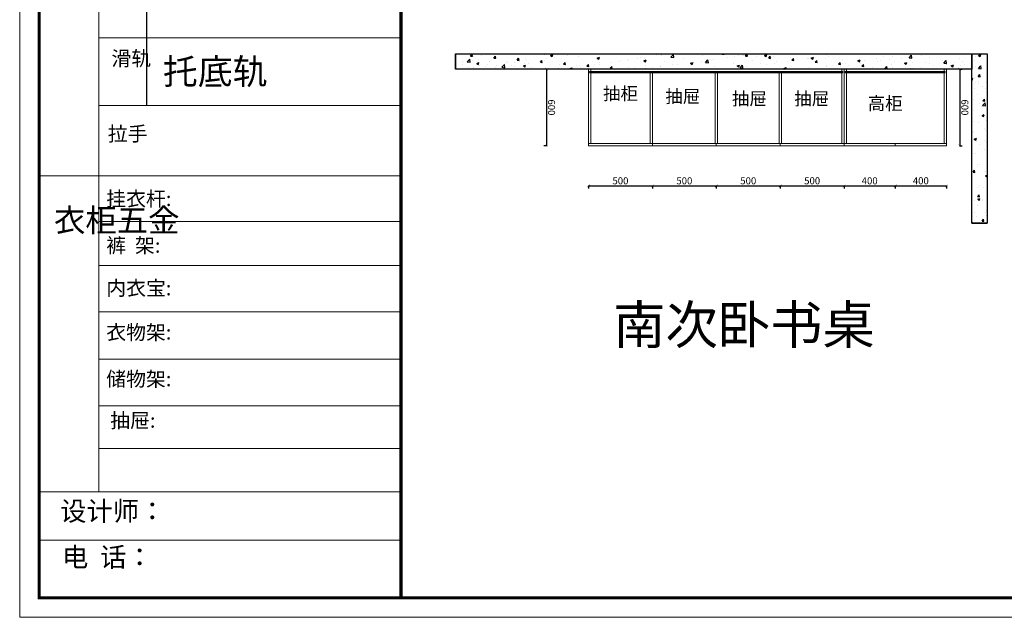
# Model space of a CAD drawing. Units: millimetres. Extents: x 22418 to 35746, y 33756 to 43856.
# Drawn here: x 22418 to 30121, y 33756 to 38429 of the extents above; entities that cross this region are included whole.
import ezdxf

# ---------------------------------------------------------------- set-up
doc = ezdxf.new("R2010")
doc.units = ezdxf.units.MM
doc.layers.add('1', color=1, linetype='Continuous')
doc.layers.add('柜体', color=7, linetype='Continuous', lineweight=15)
doc.layers.add('柜门', color=64, linetype='Continuous', lineweight=15)
doc.styles.get("Standard").update_dxf_attribs({"font": 'arial.ttf'})
doc.dimstyles.new('yq25', dxfattribs={"dimtxt": 55, "dimasz": 20, "dimexe": 20, "dimexo": 20, "dimgap": 12, "dimtad": 1, "dimdec": 0, "dimdsep": 46, "dimtxsty": 'Standard', "dimblk": 'ARCHTICK', "dimcen": 0, "dimclrd": 256, "dimclre": 256, "dimclrt": 7, "dimadec": 0, "dimazin": 2, "dimtfac": 1, "dimtdec": 0, "dimtmove": 1, "dimatfit": 3, "dimfxl": 25, "dimfxlon": 1, "dimtolj": 1, "dimtzin": 0, "dimarcsym": 0})

# ---------------------------------------------------------------- blocks, each defined once
blk = doc.blocks.new('_ArchTick')
at = {"color": 0, "linetype": 'ByBlock', "const_width": 0.15}
blk.add_lwpolyline([(-0.5, -0.5), (0.5, 0.5)], dxfattribs=at)
blk = doc.blocks.new('*D11')
at = {"layer": 'DEFPOINTS', "color": 0, "ltscale": 0.05, "transparency": 16777216}
for p in [(26868, 38043.1), (26539, 37443.1), (26868, 37443.1)]:
    blk.add_point(p, dxfattribs=at)
at = {"layer": '柜体', "lineweight": -2, "ltscale": 0.05, "transparency": 16777216}
for p, q in [((26542, 38043.1), (26519, 38043.1)), ((26539, 38043.1), (26539, 37443.1)), ((26542, 37443.1), (26519, 37443.1))]:
    blk.add_line(p, q, dxfattribs=at)
at = {"layer": '柜体', "lineweight": -2, "ltscale": 0.05, "transparency": 16777216, "xscale": 20, "yscale": 20, "zscale": 20}
for p, rotation in [((26539, 38043.1), 90), ((26539, 37443.1), 270)]:
    blk.add_blockref('_ArchTick', p, dxfattribs=dict(at, rotation=rotation))
at = {"layer": '柜体', "color": 7, "ltscale": 0.05, "transparency": 16777216, "insert": (26579, 37743.1), "char_height": 55, "attachment_point": 5, "rotation": 270}
blk.add_mtext('\\A1;600', dxfattribs=at)
blk = doc.blocks.new('*D12')
at = {"layer": 'DEFPOINTS', "color": 0, "ltscale": 0.05, "transparency": 16777216}
for p in [(29668, 38043.1), (29668, 37443.1), (29772.7, 37443.1)]:
    blk.add_point(p, dxfattribs=at)
at = {"layer": '柜体', "lineweight": -2, "ltscale": 0.05, "transparency": 16777216}
for p, q in [((29769.7, 38043.1), (29792.7, 38043.1)), ((29772.7, 38043.1), (29772.7, 37443.1)), ((29769.7, 37443.1), (29792.7, 37443.1))]:
    blk.add_line(p, q, dxfattribs=at)
at = {"layer": '柜体', "lineweight": -2, "ltscale": 0.05, "transparency": 16777216, "xscale": 20, "yscale": 20, "zscale": 20}
for p, rotation in [((29772.7, 38043.1), 90), ((29772.7, 37443.1), 270)]:
    blk.add_blockref('_ArchTick', p, dxfattribs=dict(at, rotation=rotation))
at = {"layer": '柜体', "color": 7, "ltscale": 0.05, "transparency": 16777216, "insert": (29812.8, 37743.1), "char_height": 55, "attachment_point": 5, "rotation": 270}
blk.add_mtext('\\A1;600', dxfattribs=at)
blk = doc.blocks.new('*D13')
at = {"layer": 'DEFPOINTS', "color": 0, "ltscale": 0.05, "transparency": 16777216}
for p in [(26868, 37443.1), (27368, 37443.1), (27368, 37129.3)]:
    blk.add_point(p, dxfattribs=at)
at = {"layer": '柜体', "lineweight": -2, "ltscale": 0.05, "transparency": 16777216}
for p, q in [((26868, 37132.3), (26868, 37109.3)), ((27368, 37132.3), (27368, 37109.3)), ((26868, 37129.3), (27368, 37129.3))]:
    blk.add_line(p, q, dxfattribs=at)
at = {"layer": '柜体', "lineweight": -2, "ltscale": 0.05, "transparency": 16777216, "xscale": 20, "yscale": 20, "zscale": 20, "rotation": 180}
blk.add_blockref('_ArchTick', (26868, 37129.3), dxfattribs=at)
at = {"layer": '柜体', "lineweight": -2, "ltscale": 0.05, "transparency": 16777216, "xscale": 20, "yscale": 20, "zscale": 20}
blk.add_blockref('_ArchTick', (27368, 37129.3), dxfattribs=at)
at = {"layer": '柜体', "color": 7, "ltscale": 0.05, "transparency": 16777216, "insert": (27118, 37169.4), "char_height": 55, "attachment_point": 5}
blk.add_mtext('\\A1;500', dxfattribs=at)
blk = doc.blocks.new('*D14')
at = {"layer": 'DEFPOINTS', "color": 0, "ltscale": 0.05, "transparency": 16777216}
for p in [(27368, 37443.1), (27868, 37443.1), (27868, 37129.3)]:
    blk.add_point(p, dxfattribs=at)
at = {"layer": '柜体', "lineweight": -2, "ltscale": 0.05, "transparency": 16777216}
for p, q in [((27368, 37132.3), (27368, 37109.3)), ((27868, 37132.3), (27868, 37109.3)), ((27368, 37129.3), (27868, 37129.3))]:
    blk.add_line(p, q, dxfattribs=at)
at = {"layer": '柜体', "lineweight": -2, "ltscale": 0.05, "transparency": 16777216, "xscale": 20, "yscale": 20, "zscale": 20, "rotation": 180}
blk.add_blockref('_ArchTick', (27368, 37129.3), dxfattribs=at)
at = {"layer": '柜体', "lineweight": -2, "ltscale": 0.05, "transparency": 16777216, "xscale": 20, "yscale": 20, "zscale": 20}
blk.add_blockref('_ArchTick', (27868, 37129.3), dxfattribs=at)
at = {"layer": '柜体', "color": 7, "ltscale": 0.05, "transparency": 16777216, "insert": (27618, 37169.4), "char_height": 55, "attachment_point": 5}
blk.add_mtext('\\A1;500', dxfattribs=at)
blk = doc.blocks.new('*D15')
at = {"layer": 'DEFPOINTS', "color": 0, "ltscale": 0.05, "transparency": 16777216}
for p in [(27868, 37443.1), (28368, 37443.1), (28368, 37129.3)]:
    blk.add_point(p, dxfattribs=at)
at = {"layer": '柜体', "lineweight": -2, "ltscale": 0.05, "transparency": 16777216}
for p, q in [((27868, 37132.3), (27868, 37109.3)), ((28368, 37132.3), (28368, 37109.3)), ((27868, 37129.3), (28368, 37129.3))]:
    blk.add_line(p, q, dxfattribs=at)
at = {"layer": '柜体', "lineweight": -2, "ltscale": 0.05, "transparency": 16777216, "xscale": 20, "yscale": 20, "zscale": 20, "rotation": 180}
blk.add_blockref('_ArchTick', (27868, 37129.3), dxfattribs=at)
at = {"layer": '柜体', "lineweight": -2, "ltscale": 0.05, "transparency": 16777216, "xscale": 20, "yscale": 20, "zscale": 20}
blk.add_blockref('_ArchTick', (28368, 37129.3), dxfattribs=at)
at = {"layer": '柜体', "color": 7, "ltscale": 0.05, "transparency": 16777216, "insert": (28118, 37169.4), "char_height": 55, "attachment_point": 5}
blk.add_mtext('\\A1;500', dxfattribs=at)
blk = doc.blocks.new('*D16')
at = {"layer": 'DEFPOINTS', "color": 0, "ltscale": 0.05, "transparency": 16777216}
for p in [(28368, 37443.1), (28868, 37443.1), (28868, 37129.3)]:
    blk.add_point(p, dxfattribs=at)
at = {"layer": '柜体', "lineweight": -2, "ltscale": 0.05, "transparency": 16777216}
for p, q in [((28368, 37132.3), (28368, 37109.3)), ((28868, 37132.3), (28868, 37109.3)), ((28368, 37129.3), (28868, 37129.3))]:
    blk.add_line(p, q, dxfattribs=at)
at = {"layer": '柜体', "lineweight": -2, "ltscale": 0.05, "transparency": 16777216, "xscale": 20, "yscale": 20, "zscale": 20, "rotation": 180}
blk.add_blockref('_ArchTick', (28368, 37129.3), dxfattribs=at)
at = {"layer": '柜体', "lineweight": -2, "ltscale": 0.05, "transparency": 16777216, "xscale": 20, "yscale": 20, "zscale": 20}
blk.add_blockref('_ArchTick', (28868, 37129.3), dxfattribs=at)
at = {"layer": '柜体', "color": 7, "ltscale": 0.05, "transparency": 16777216, "insert": (28618, 37169.4), "char_height": 55, "attachment_point": 5}
blk.add_mtext('\\A1;500', dxfattribs=at)
blk = doc.blocks.new('*D17')
at = {"layer": 'DEFPOINTS', "color": 0, "ltscale": 0.05, "transparency": 16777216}
for p in [(28868, 37443.1), (29268, 37443.1), (29268, 37129.3)]:
    blk.add_point(p, dxfattribs=at)
at = {"layer": '柜体', "lineweight": -2, "ltscale": 0.05, "transparency": 16777216}
for p, q in [((28868, 37132.3), (28868, 37109.3)), ((29268, 37132.3), (29268, 37109.3)), ((28868, 37129.3), (29268, 37129.3))]:
    blk.add_line(p, q, dxfattribs=at)
at = {"layer": '柜体', "lineweight": -2, "ltscale": 0.05, "transparency": 16777216, "xscale": 20, "yscale": 20, "zscale": 20, "rotation": 180}
blk.add_blockref('_ArchTick', (28868, 37129.3), dxfattribs=at)
at = {"layer": '柜体', "lineweight": -2, "ltscale": 0.05, "transparency": 16777216, "xscale": 20, "yscale": 20, "zscale": 20}
blk.add_blockref('_ArchTick', (29268, 37129.3), dxfattribs=at)
at = {"layer": '柜体', "color": 7, "ltscale": 0.05, "transparency": 16777216, "insert": (29068, 37169.4), "char_height": 55, "attachment_point": 5}
blk.add_mtext('\\A1;400', dxfattribs=at)
blk = doc.blocks.new('*D18')
at = {"layer": 'DEFPOINTS', "color": 0, "ltscale": 0.05, "transparency": 16777216}
for p in [(29268, 37443.1), (29668, 37443.1), (29668, 37129.3)]:
    blk.add_point(p, dxfattribs=at)
at = {"layer": '柜体', "lineweight": -2, "ltscale": 0.05, "transparency": 16777216}
for p, q in [((29268, 37132.3), (29268, 37109.3)), ((29668, 37132.3), (29668, 37109.3)), ((29268, 37129.3), (29668, 37129.3))]:
    blk.add_line(p, q, dxfattribs=at)
at = {"layer": '柜体', "lineweight": -2, "ltscale": 0.05, "transparency": 16777216, "xscale": 20, "yscale": 20, "zscale": 20, "rotation": 180}
blk.add_blockref('_ArchTick', (29268, 37129.3), dxfattribs=at)
at = {"layer": '柜体', "lineweight": -2, "ltscale": 0.05, "transparency": 16777216, "xscale": 20, "yscale": 20, "zscale": 20}
blk.add_blockref('_ArchTick', (29668, 37129.3), dxfattribs=at)
at = {"layer": '柜体', "color": 7, "ltscale": 0.05, "transparency": 16777216, "insert": (29468, 37169.4), "char_height": 55, "attachment_point": 5}
blk.add_mtext('\\A1;400', dxfattribs=at)

msp = doc.modelspace()

# ---------------------------------------------------------------- hatches: boundary and pattern name
h = msp.add_hatch()
h.set_pattern_fill('AR-CONC', color=256)
h.paths.add_polyline_path([(29868, 38163.1), (25828, 38163.1), (25828, 38043.1), (29868, 38043.1)])
h = msp.add_hatch()
h.set_pattern_fill('AR-CONC', color=256)
h.paths.add_polyline_path([(29988, 38163.1), (29868, 38163.1), (29868, 36837.6), (29988, 36837.6)])

# ---------------------------------------------------------------- linework, layer by layer
at = {"color": 0, "linetype": 'ByBlock', "lineweight": 9}
for p, q in [((23035.9, 39636.2), (23035.9, 34739)), ((25401, 38288.7), (23035.9, 38288.7)), ((25401, 37758.3), (23035.9, 37758.3)), ((25401, 37208.3), (22570.1, 37208.3)), ((25401, 36850.9), (23035.9, 36850.9)), ((25401, 36506.3), (23035.9, 36506.3)), ((25401, 36145.8), (23035.9, 36145.8)), ((25401, 35774.3), (23035.9, 35774.3)), ((25401, 35409.1), (23035.9, 35409.1)), ((25401, 35075.8), (23035.9, 35075.8)), ((25401, 34737.5), (22570.1, 34737.5)), ((25401, 34357.7), (22570.1, 34357.7))]:
    msp.add_line(p, q, dxfattribs=at)
at = {"color": 0, "linetype": 'ByBlock', "ltscale": 3}
msp.add_line((23408.6, 38879.5), (23408.6, 37758.3), dxfattribs=at)
for p, q in [((25828, 38163.1), (25828, 38043.1)), ((29868, 38043.1), (29868, 38163.1)), ((29868, 36837.6), (29988, 36837.6))]:
    msp.add_line(p, q)
at = {"color": 0, "linetype": 'ByBlock', "lineweight": 9}
msp.add_lwpolyline([(35746, 33755.6), (22417.7, 33755.6), (22417.7, 43855.9), (35746, 43855.9)], close=True, dxfattribs=at)
msp.add_lwpolyline([(35746, 33755.6), (22417.7, 33755.6), (22417.7, 43855.9), (35746, 43855.9)], close=True, dxfattribs=at)
msp.add_lwpolyline([(35746, 33755.6), (22417.7, 33755.6), (22417.7, 43855.9), (35746, 43855.9)], close=True, dxfattribs=at)
at = {"color": 0, "linetype": 'ByBlock', "lineweight": 9, "const_width": 25.2}
msp.add_lwpolyline([(35593.8, 33907.8), (22570.1, 33907.8), (22570.1, 43703.7), (35593.8, 43703.7)], close=True, dxfattribs=at)
msp.add_lwpolyline([(35593.8, 33907.8), (22570.1, 33907.8), (22570.1, 43703.7), (35593.8, 43703.7)], close=True, dxfattribs=at)
msp.add_lwpolyline([(35593.8, 33907.8), (22570.1, 33907.8), (22570.1, 43703.7), (35593.8, 43703.7)], close=True, dxfattribs=at)
msp.add_lwpolyline([(25401, 43703.7), (25401, 33907.8)], dxfattribs=at)
for points in [[(25828, 38163.1), (29868, 38163.1), (29868, 38043.1), (25828, 38043.1)], [(29868, 38163.1), (29988, 38163.1), (29988, 36837.6), (29868, 36837.6)]]:
    msp.add_lwpolyline(points, close=True)
at = {"layer": '1', "ltscale": 0.05}
for p, q in [((26877, 38025.1), (28859, 38025.1)), ((26877, 38016.1), (28859, 38016.1)), ((28877, 38025.1), (29659, 38025.1)), ((28877, 38016.1), (29659, 38016.1))]:
    msp.add_line(p, q, dxfattribs=at)
at = {"layer": '柜体', "ltscale": 0.05}
for p, q in [((25828, 38163.1), (29988, 38163.1)), ((29988, 38163.1), (29988, 36837.6)), ((25828, 38043.1), (29868, 38043.1)), ((26868, 38043.1), (26868, 37443.1)), ((26877, 38025.1), (26877, 38016.1)), ((26886, 38043.1), (26886, 38025.1)), ((26886, 38016.1), (26886, 37461.1)), ((27350, 37461.1), (27350, 38016.1)), ((27368, 37461.1), (27368, 38016.1)), ((27859, 37461.1), (27859, 38016.1)), ((27877, 37461.1), (27877, 38016.1)), ((28359, 37461.1), (28359, 38016.1)), ((28377, 37461.1), (28377, 38016.1)), ((28850, 38043.1), (28850, 38025.1)), ((28850, 38016.1), (28850, 37461.1)), ((28859, 38025.1), (28859, 38016.1)), ((28868, 38043.1), (28868, 37443.1)), ((28877, 38025.1), (28877, 38016.1)), ((28886, 38043.1), (28886, 38025.1)), ((28886, 38016.1), (28886, 37461.1)), ((29650, 38043.1), (29650, 38025.1)), ((29650, 38025.1), (29650, 38043.1)), ((29650, 38016.1), (29650, 37461.1)), ((29650, 37461.1), (29650, 38016.1)), ((29659, 38025.1), (29659, 38016.1)), ((29668, 38043.1), (29668, 37443.1)), ((29668, 38043.1), (29668, 37443.1)), ((29868, 38043.1), (29868, 36837.6)), ((27368, 37443.1), (27368, 37461.1)), ((27868, 37443.1), (27868, 37461.1)), ((28368, 37443.1), (28368, 37461.1)), ((29268, 37443.1), (29268, 37461.1))]:
    msp.add_line(p, q, dxfattribs=at)
at = {"layer": '柜门', "ltscale": 0.05}
for p, q in [((26868, 37461.1), (29668, 37461.1)), ((26868, 37443.1), (29668, 37443.1)), ((29668, 37443.1), (29650, 37443.1))]:
    msp.add_line(p, q, dxfattribs=at)

# ---------------------------------------------------------------- texts
at = {"color": 0, "linetype": 'ByBlock', "lineweight": 9, "attachment_point": 1}
for s, insert, char_height, width in [('{\\fSimSun|b0|i0|c134|p54;滑轨}', (23135.2, 38183.5), 114.025, 123.069), ('{\\fSimSun|b0|i0|c134|p54;拉手}', (23106.7, 37594.1), 113.998, 1900.004), ('{\\fSimSun|b0|i0|c134|p54;挂衣杆:  }', (23094.7, 37085.9), 113.998, 1290.828), ('{\\fSimSun|b0|i0|c134|p54;^I衣柜五金}', (22686, 36950.9), 180.04, 123.069), ('{\\fSimSun|b0|i0|c134|p54;裤  架: }', (23094.7, 36720.6), 113.998, 1290.828), ('{\\fSimSun|b0|i0|c134|p54;内衣宝: }', (23094.7, 36387.5), 113.998, 1290.828), ('{\\fSimSun|b0|i0|c134|p54;衣物架: }', (23094.7, 36041.5), 113.998, 1655.885), ('{\\fSimSun|b0|i0|c134|p54;储物架:}', (23094.7, 35676.3), 113.998, 1290.828), ('{\\fSimSun|b0|i0|c134|p54;抽屉: }', (23125.7, 35352.5), 113.998, 1290.828), ('{\\fSimSun|b0|i0|c134|p54;设计师：}', (22733.9, 34661.7), 151.062, 2676.815), ('{\\fSimSun|b0|i0|c134|p54;电  话：}', (22748.5, 34302), 151.062, 2521.097)]:
    msp.add_mtext(s, dxfattribs=dict(at, insert=insert, char_height=char_height, width=width))
at = {"attachment_point": 1}
for s, width, gutter_width, insert, char_height in [('{\\fSimSun|b0|i0|c134|p2;托底轨}', 1408.191, 1000, (23538.2, 38123.2), 200), ('{\\fSimSun|b0|i0|c134|p2;南次卧书桌}', 2940.939, 1500, (27061.3, 36193.3), 300)]:
    msp.add_mtext_dynamic_manual_height_columns(s, width=width, gutter_width=gutter_width, heights=[0], dxfattribs=dict(at, insert=insert, char_height=char_height))
at = {"layer": '柜体', "ltscale": 0.05, "char_height": 100, "attachment_point": 1}
for s, width, insert in [('{\\fSimSun|b0|i0|c134|p2;抽柜}', 281.33, (26981.9, 37902.6)), ('{\\fSimSun|b0|i0|c134|p2;抽屉}', 308.209, (27469.3, 37879.5)), ('{\\fSimSun|b0|i0|c134|p2;抽屉}', 308.209, (27990.8, 37861.4)), ('{\\fSimSun|b0|i0|c134|p2;抽屉}', 308.209, (28478.2, 37861.4)), ('{\\fSimSun|b0|i0|c134|p2;高柜}', 399.464, (29052.7, 37824.6))]:
    msp.add_mtext_dynamic_manual_height_columns(s, width=width, gutter_width=500, heights=[0], dxfattribs=dict(at, insert=insert))

# ---------------------------------------------------------------- dimensions: what is measured, and where the dimension line sits
at = {"layer": '柜体', "ltscale": 0.05}
for base, p1, p2, picture, middle in [((26539, 37443.1), (26868, 38043.1), (26868, 37443.1), '*D11', (26579, 37743.1)), ((29772.7, 37443.1), (29668, 38043.1), (29668, 37443.1), '*D12', (29812.8, 37743.1))]:
    dim = msp.add_linear_dim(base=base, p1=p1, p2=p2, angle=270, dimstyle='yq25', override={"dimfxl": 3}, dxfattribs=at)
    dim.commit()
    dim.dimension.update_dxf_attribs({"geometry": picture, "text_midpoint": middle})
for base, p1, p2, picture, middle in [((27368, 37129.3), (26868, 37443.1), (27368, 37443.1), '*D13', (27118, 37169.4)), ((27868, 37129.3), (27368, 37443.1), (27868, 37443.1), '*D14', (27618, 37169.4)), ((28368, 37129.3), (27868, 37443.1), (28368, 37443.1), '*D15', (28118, 37169.4)), ((28868, 37129.3), (28368, 37443.1), (28868, 37443.1), '*D16', (28618, 37169.4)), ((29268, 37129.3), (28868, 37443.1), (29268, 37443.1), '*D17', (29068, 37169.4)), ((29668, 37129.3), (29268, 37443.1), (29668, 37443.1), '*D18', (29468, 37169.4))]:
    dim = msp.add_linear_dim(base=base, p1=p1, p2=p2, dimstyle='yq25', override={"dimfxl": 3}, dxfattribs=at)
    dim.commit()
    dim.dimension.update_dxf_attribs({"geometry": picture, "text_midpoint": middle})

doc.saveas('drawing.dxf')
